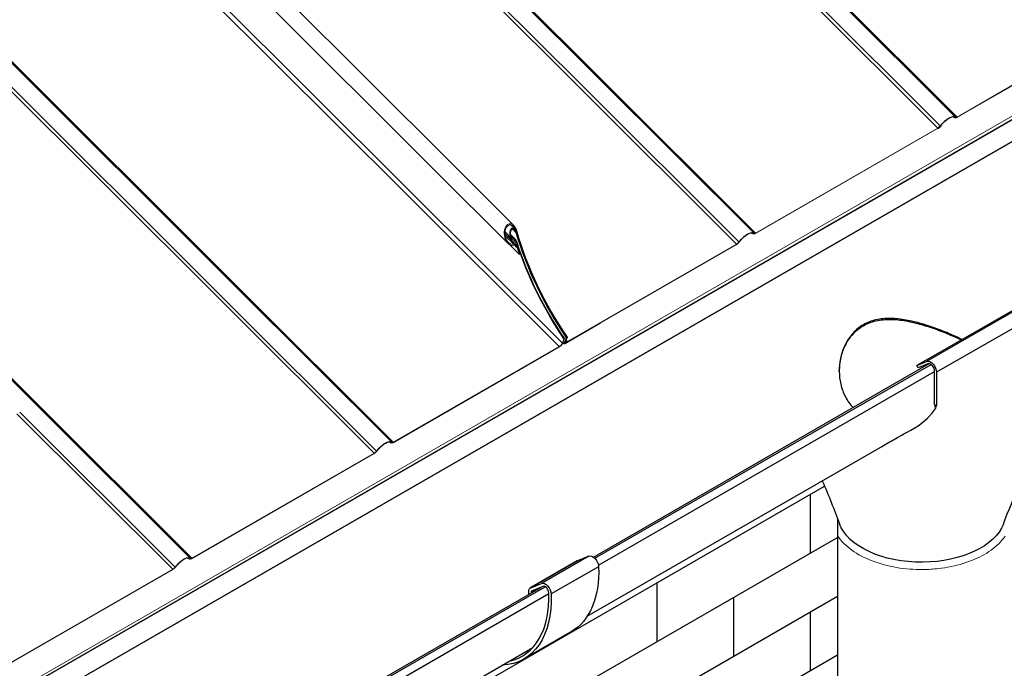
# Model space of a CAD drawing. Units: millimetres. Extents: x 32850 to 37305, y 34843 to 37993.
# Drawn here: x 33707 to 34177, y 35901 to 36210 of the extents above; entities that cross this region are included whole.
import ezdxf

# ---------------------------------------------------------------- set-up
doc = ezdxf.new("R2010")
doc.units = ezdxf.units.MM
for name, color, linetype, lineweight in [('Visible', 7, 'Continuous', 35), ('Visible Narrow', 7, 'Continuous', 18), ('размеры', 7, 'Continuous', 18)]:
    doc.layers.add(name, color=color, linetype=linetype, lineweight=lineweight)
doc.layers.add('Текст 1', color=253, linetype='Continuous')

msp = doc.modelspace()

# ---------------------------------------------------------------- linework, layer by layer
at = {"layer": 'Visible', "color": 159, "lineweight": 25, "true_color": 0x22346e, "extrusion": (0.707107, 0.407196, -0.578093)}
for p, q in [((34208.67, 36087.53), (34135.13, 36045.18)), ((34213.28, 36089.46), (34139.74, 36047.11)), ((34217.95, 36084.29), (34144.41, 36041.94)), ((33980.7, 35953.81), (34140.94, 36046.09)), ((33981.33, 35953.28), (34141.82, 36045.69)), ((34135.13, 36045.18), (34139.74, 36047.11)), ((34135.69, 36044.1), (34135.13, 36045.18)), ((34140.3, 36046.03), (34135.69, 36044.1)), ((33983.11, 35950.01), (34143.56, 36042.4)), ((34143.56, 36026.61), (34143.56, 36042.44)), ((34144.41, 36041.94), (34144.41, 36026.11)), ((34143.83, 36026.45), (34143.56, 36026.61)), ((34143.93, 36025.84), (34144.41, 36026.11)), ((33977.81, 35925.64), (34130.33, 36013.4)), ((34097.25, 35972.02), (34097.25, 35754.12)), ((33978.54, 35954.29), (33955.91, 35941.26)), ((33978.54, 35954.29), (33973.09, 35952.04)), ((33973, 35951.99), (33950.37, 35938.96)), ((33973.09, 35952.04), (33950.46, 35939.01)), ((33983.21, 35949.25), (33960.58, 35936.22)), ((33747.72, 35819.65), (33955.89, 35939.53)), ((33752.57, 35821.54), (33957.73, 35939.69)), ((33950.46, 35939.01), (33955.91, 35941.26)), ((33956.65, 35939.84), (33951.2, 35937.59)), ((33755.12, 35818.72), (33959.46, 35936.39)), ((33949.87, 35936.2), (33949.87, 35937.86)), ((33949.99, 35936.13), (33949.87, 35936.2)), ((33952.84, 35938.27), (33951, 35937.21)), ((33951, 35937.21), (33951, 35936.71)), ((33970.12, 35918.21), (33947.5, 35905.18)), ((33742.55, 35790.17), (33951.74, 35910.63))]:
    msp.add_line(p, q, dxfattribs=at)
at = {"layer": 'Visible', "extrusion": (4.27501e-16, 1.27592e-16, -1)}
msp.add_ellipse((34145.48, 36159.45), major_axis=(1.44, 1.44), ratio=0.346274, start_param=1.218191, end_param=2.234726, dxfattribs=at)
at = {"layer": 'Visible', "extrusion": (3.00498e-16, -2.995e-16, -1)}
msp.add_ellipse((34145.48, 36159.45), major_axis=(1.13, 1.13), ratio=0.346274, start_param=1.218191, end_param=2.234726, dxfattribs=at)
at = {"layer": 'Visible', "color": 159, "lineweight": 25, "true_color": 0x22346e, "extrusion": (1.33158e-17, -2.23123e-16, -1)}
msp.add_ellipse((34141.59, 36043.57), major_axis=(-2, 3.47), ratio=0.578093, start_param=0.07306, end_param=2.354261, dxfattribs=at)
at = {"layer": 'Visible', "color": 159, "lineweight": 25, "true_color": 0x22346e}
for centre, major_axis, start_param, end_param in [((34141.59, 36043.57), (-1.39, 2.41), 3.928925, 6.210125), ((33957.75, 35937.71), (-1.2, 2.08), 3.968747, 6.206959), ((33916.03, 35959.81), (-30.66, 53.25), 2.960575, 3.968747), ((33951.57, 35936.88), (-0.399, 0.693), -0.076227, 0.787332)]:
    msp.add_ellipse(centre, major_axis=major_axis, ratio=0.578093, start_param=start_param, end_param=end_param, dxfattribs=at)
at = {"layer": 'Visible', "color": 159, "lineweight": 25, "true_color": 0x22346e, "extrusion": (2.8e-16, 1.7908e-30, -1)}
msp.add_ellipse((34137.25, 35974.42), major_axis=(-40, 0), ratio=0.575862, start_param=4.695997, end_param=6.077592, dxfattribs=at)
at = {"layer": 'Visible', "color": 159, "lineweight": 25, "true_color": 0x22346e, "extrusion": (2.8e-16, 9.96e-31, -1)}
msp.add_ellipse((34137.25, 35974.42), major_axis=(-40, 0), ratio=0.575862, start_param=3.356036, end_param=4.695997, dxfattribs=at)
at = {"layer": 'Visible', "color": 159, "lineweight": 25, "true_color": 0x22346e, "extrusion": (0, 0, -1)}
for centre in [(33980.38, 35950.74), (33957.75, 35937.71)]:
    msp.add_ellipse(centre, major_axis=(-2, 3.47), ratio=0.578093, start_param=0.076227, end_param=2.314439, dxfattribs=at)
at = {"layer": 'Visible', "color": 159, "lineweight": 25, "true_color": 0x22346e, "extrusion": (1.0822e-18, -1.01879e-16, -1)}
for centre, end_param in [((33938.66, 35972.84), 3.141593), ((33916.03, 35959.81), 3.430005)]:
    msp.add_ellipse(centre, major_axis=(-31.46, 54.63), ratio=0.578093, start_param=2.314439, end_param=end_param, dxfattribs=at)
at = {"layer": 'Visible', "color": 159, "lineweight": 25, "true_color": 0x22346e, "extrusion": (1.93439e-16, 1.11394e-16, -1)}
for centre, start_param in [((33974.19, 35949.91), 0), ((33951.57, 35936.88), -0.787332)]:
    msp.add_ellipse(centre, major_axis=(-1.2, 2.08), ratio=0.578093, start_param=start_param, end_param=0.076227, dxfattribs=at)
at = {"layer": 'Visible', "color": 159, "lineweight": 25, "true_color": 0x22346e}
for points, knots in [([(34156.7, 36057.6), (34155.2, 36058.31), (34153.65, 36059.01), (34149.65, 36060.75), (34147.15, 36061.76), (34142.17, 36063.6), (34139.68, 36064.43), (34134.87, 36065.82), (34132.37, 36066.43), (34127.38, 36067.32), (34124.89, 36067.6), (34120.07, 36067.66), (34117.74, 36067.45), (34113.38, 36066.46), (34111.35, 36065.68), (34109.53, 36064.63)], [24.326238, 24.326238, 24.326238, 24.326238, 24.950775, 24.950775, 25.901024, 25.901024, 26.851273, 26.851273, 27.813509, 27.813509, 28.775745, 28.775745, 29.737981, 29.737981, 30.700217, 30.700217, 30.700217, 30.700217]), ([(34109.53, 36064.17), (34111.35, 36065.21), (34113.37, 36066), (34117.73, 36067), (34120.06, 36067.21), (34124.88, 36067.16), (34127.38, 36066.89), (34132.37, 36066.02), (34134.87, 36065.41), (34139.68, 36064.03), (34142.17, 36063.21), (34147.16, 36061.38), (34149.65, 36060.38), (34153.53, 36058.7), (34154.96, 36058.05), (34156.35, 36057.4)], [0, 0, 0, 0, 0.961422, 0.961422, 1.922844, 1.922844, 2.884266, 2.884266, 3.845688, 3.845688, 4.795495, 4.795495, 5.745302, 5.745302, 6.320881, 6.320881, 6.320881, 6.320881]), ([(34109.53, 36064.63), (34107.72, 36063.59), (34106.05, 36062.24), (34103.15, 36059.06), (34101.92, 36057.21), (34099.96, 36053.24), (34099.23, 36051.11), (34098.27, 36046.8), (34098.05, 36044.61), (34098.05, 36040.46), (34098.28, 36038.33), (34099.24, 36034.17), (34099.97, 36032.14), (34101.94, 36028.4), (34103.18, 36026.68), (34104.63, 36025.19), (34104.64, 36025.19), (34104.64, 36025.18)], [0, 0, 0, 0, 0.962236, 0.962236, 1.924472, 1.924472, 2.886708, 2.886708, 3.848944, 3.848944, 4.799193, 4.799193, 5.749442, 5.749442, 6.69969, 6.69969, 6.701275, 6.701275, 6.701275, 6.701275]), ([(34098.05, 36042.36), (34098.07, 36044.37), (34098.29, 36046.46), (34099.23, 36050.68), (34099.96, 36052.81), (34101.92, 36056.77), (34103.16, 36058.6), (34106.05, 36061.78), (34107.72, 36063.12), (34109.53, 36064.17)], [26.868275, 26.868275, 26.868275, 26.868275, 27.793522, 27.793522, 28.754944, 28.754944, 29.716366, 29.716366, 30.677788, 30.677788, 30.677788, 30.677788]), ([(34118.36, 36006.58), (34127.97, 36012.12), (34132.02, 36014.45), (34139.24, 36017.53), (34144.1, 36024.86)], [-4.98645, -4.98645, -4.98645, -4.98645, -4.511151, 0, 0, 0, 0])]:
    msp.add_open_spline(points, degree=3, knots=knots, dxfattribs=at)
for points in [[(34139.44, 36045.23), (34139.45, 36045.38), (34139.45, 36045.53), (34139.46, 36045.68)], [(34143.83, 36026.45), (34143.74, 36026.08), (34143.65, 36025.72), (34143.56, 36025.35)], [(34143.93, 36025.84), (34144, 36025.87), (34144.07, 36025.91), (34144.14, 36025.95)], [(34144.14, 36025.94), (34144.07, 36025.9), (34144, 36025.86), (34143.93, 36025.84)], [(34144.1, 36024.86), (34144.21, 36025.27), (34144.31, 36025.69), (34144.41, 36026.1)], [(34144.41, 36026.1), (34144.32, 36026.04), (34144.23, 36025.99), (34144.14, 36025.94)], [(34144.14, 36025.95), (34144.14, 36025.95), (34144.14, 36025.94), (34144.14, 36025.94)], [(34089.92, 35990.2), (34092.92, 35983.37), (34095.64, 35976.5), (34098.09, 35969.71)], [(34176.34, 35969.51), (34178.79, 35976), (34181.48, 35982.56), (34184.44, 35989.1)]]:
    msp.add_open_spline(points, degree=3, dxfattribs=at)
at = {"layer": 'Visible', "color": 159, "lineweight": 5, "true_color": 0x22346e}
for points, knots in [([(34137.94, 35947.88), (34135.84, 35947.86), (34133.74, 35947.93), (34127.44, 35948.42), (34123.31, 35949.12), (34115.53, 35951.21), (34111.89, 35952.6), (34105.4, 35956.02), (34102.55, 35958.04), (34099.1, 35961.44), (34098.11, 35962.61), (34097.25, 35963.84)], [4.695997, 4.695997, 4.695997, 4.695997, 4.845952, 4.845952, 5.149252, 5.149252, 5.452552, 5.452552, 5.755852, 5.755852, 5.901771, 5.901771, 5.901771, 5.901771]), ([(34177.25, 35963.84), (34176.61, 35962.92), (34175.9, 35962.04), (34172.97, 35958.89), (34170.32, 35956.84), (34164.23, 35953.34), (34160.8, 35951.88), (34153.4, 35949.61), (34149.44, 35948.8), (34142.92, 35948.06), (34140.43, 35947.91), (34137.94, 35947.88)], [3.523003, 3.523003, 3.523003, 3.523003, 3.631788, 3.631788, 3.927203, 3.927203, 4.222617, 4.222617, 4.518032, 4.518032, 4.695997, 4.695997, 4.695997, 4.695997])]:
    msp.add_open_spline(points, degree=3, knots=knots, dxfattribs=at)
at = {"layer": 'Visible Narrow', "color": 7, "lineweight": 9, "extrusion": (0.707107, 0.407196, -0.578093)}
for p, q in [((33331.08, 36409), (33714.16, 36027.19)), ((33331.99, 36408.89), (33714.67, 36027.48)), ((33780.14, 36384.6), (33982.68, 36182.74)), ((33780.65, 36384.9), (33983.19, 36183.03)), ((33771.51, 36379.64), (33974.07, 36177.75)), ((33772.9, 36380.43), (33975.45, 36178.55)), ((33606.77, 36285.36), (33810.07, 36082.74)), ((33607.43, 36285.51), (33810.58, 36083.04)), ((33597.94, 36280.6), (33801.46, 36077.76)), ((33599.32, 36281.4), (33802.84, 36078.56)), ((34078.57, 36238.31), (34153.32, 36163.81)), ((34079.08, 36238.6), (34154.23, 36163.7)), ((34069.96, 36233.32), (34145.09, 36158.44)), ((34071.34, 36234.12), (34146.24, 36159.47)), ((33982.68, 36182.74), (34057.2, 36108.46)), ((33983.18, 36183.04), (34058.12, 36108.36)), ((33974.07, 36177.76), (34048.98, 36103.09)), ((33975.44, 36178.56), (34050.12, 36104.12)), ((33810.07, 36082.74), (33884.31, 36008.75)), ((33810.58, 36083.04), (33885.23, 36008.64)), ((33801.46, 36077.75), (33876.09, 36003.37)), ((33802.84, 36078.55), (33877.23, 36004.41)), ((33714.17, 36027.18), (33788.2, 35953.4)), ((33714.68, 36027.47), (33789.11, 35953.29)), ((33705.56, 36022.19), (33779.97, 35948.03)), ((33706.94, 36022.99), (33781.12, 35949.06))]:
    msp.add_line(p, q, dxfattribs=at)
at = {"layer": 'Visible Narrow', "extrusion": (0.707107, 0.407196, -0.578093)}
for p, q in [((34145.09, 36158.44), (34144.99, 36158.16)), ((34146.24, 36159.47), (34146.45, 36159.48))]:
    msp.add_line(p, q, dxfattribs=at)
at = {"layer": 'размеры', "color": 7, "extrusion": (0.707107, 0.407196, -0.578093)}
for p, q in [((33679.95, 35863.56), (35285.06, 36787.88)), ((35285.24, 36788.28), (33680.13, 35863.96)), ((33686.81, 36330.86), (33889.55, 36128.79)), ((33777.47, 36276.72), (33912.53, 36142.1)), ((33773.47, 36269.4), (33905.36, 36137.95)), ((33764.55, 36256.55), (33891.56, 36129.96)), ((34233.27, 36209.01), (34154.12, 36163.43)), ((34233.38, 36209.28), (34154.23, 36163.7)), ((34152.8, 36163.64), (34153.18, 36163.27)), ((34152.83, 36163.63), (34153.13, 36163.33)), ((34153.45, 36163.63), (34153.13, 36163.33)), ((34154.23, 36163.7), (34154.12, 36163.43)), ((34144.99, 36158.16), (34058.01, 36108.08)), ((34145.09, 36158.44), (34058.12, 36108.36)), ((33912.53, 36142.1), (33942.71, 36112.03)), ((33905.36, 36137.95), (33940.01, 36103.41)), ((33889.55, 36128.79), (33964.37, 36054.22)), ((33891.56, 36129.96), (33965.89, 36055.87)), ((33938.54, 36108.9), (33941.8, 36105.65)), ((33941.28, 36112.26), (33943.24, 36110.31)), ((33942.21, 36110.2), (33943.72, 36108.69)), ((33938.51, 36108.15), (33943.87, 36102.81)), ((33938.62, 36107.09), (33942.51, 36103.21)), ((33941.23, 36107.52), (33943.46, 36105.29)), ((33941.4, 36106.98), (33942.63, 36105.75)), ((33942.41, 36105.23), (33943.97, 36103.69)), ((34050.12, 36104.12), (34050.33, 36104.13)), ((34056.69, 36108.29), (34057.06, 36107.92)), ((34056.72, 36108.28), (34057.02, 36107.98)), ((34057.34, 36108.28), (34057.02, 36107.98)), ((34058.12, 36108.36), (34058.01, 36108.08)), ((33940.72, 36102.86), (33945.51, 36098.08)), ((33942.88, 36102.69), (33944.42, 36101.16)), ((34048.87, 36102.82), (33968.25, 36056.39)), ((34048.98, 36103.09), (33968.36, 36056.67)), ((34048.98, 36103.09), (34048.87, 36102.82)), ((33945.51, 36098.08), (33945.82, 36098.26)), ((33983.79, 36065.18), (33967.13, 36055.59)), ((33983.89, 36065.46), (33967.24, 36055.86)), ((33983.89, 36065.46), (33983.79, 36065.18)), ((33966.64, 36057.82), (33965.89, 36055.87)), ((33966.95, 36058), (33966.2, 36056.05)), ((33966.64, 36057.82), (33966.95, 36058)), ((33966.72, 36055.78), (33967.75, 36058.45)), ((33967.03, 36055.96), (33968.06, 36058.63)), ((33967.3, 36056.84), (33967.97, 36058.58)), ((33967.61, 36057.02), (33967.3, 36056.84)), ((33967.61, 36057.02), (33968.28, 36058.76)), ((33967.72, 36057.3), (33968.36, 36056.67)), ((33967.75, 36058.45), (33968.06, 36058.63)), ((33967.97, 36058.58), (33968.28, 36058.76)), ((33964.27, 36053.94), (33885.12, 36008.36)), ((33964.37, 36054.22), (33885.23, 36008.64)), ((33964.37, 36054.22), (33964.27, 36053.94)), ((33965.89, 36055.87), (33966.2, 36056.05)), ((33966.2, 36056.04), (33966.72, 36055.52)), ((33966.27, 36056.23), (33966.72, 36055.78)), ((33967.03, 36055.96), (33966.72, 36055.78)), ((33967.24, 36055.86), (33967.06, 36056.04)), ((33967.24, 36055.86), (33967.13, 36055.59)), ((33967.18, 36056.35), (33967.31, 36056.23)), ((33968.36, 36056.67), (33968.25, 36056.39)), ((33883.8, 36008.58), (33884.17, 36008.2)), ((33883.83, 36008.56), (33884.13, 36008.26)), ((33884.45, 36008.56), (33884.13, 36008.26)), ((33885.23, 36008.64), (33885.12, 36008.36)), ((33875.98, 36003.1), (33789.01, 35953.01)), ((33876.09, 36003.37), (33789.11, 35953.29)), ((33876.09, 36003.37), (33875.98, 36003.1)), ((33877.23, 36004.41), (33877.44, 36004.41)), ((33781.12, 35949.06), (33781.33, 35949.06)), ((33787.68, 35953.23), (33788.06, 35952.85)), ((33787.72, 35953.21), (33788.01, 35952.91)), ((33788.33, 35953.21), (33788.01, 35952.91)), ((33789.11, 35953.29), (33789.01, 35953.01)), ((33779.87, 35947.75), (33699.25, 35901.32)), ((33779.97, 35948.03), (33699.35, 35901.6)), ((33779.97, 35948.03), (33779.87, 35947.75))]:
    msp.add_line(p, q, dxfattribs=at)
at = {"layer": 'размеры', "color": 7}
for points in [[(35298.53, 36807.9, 0), (34123.33, 36131.14, 0), (33693.42, 35883.58, 0)], [(33693.49, 35881.86, 0), (34123.55, 36129.52, 0), (35298.6, 36806.18, 0)], [(35298.75, 36806.36, 0), (34124.01, 36129.88, 0), (33693.63, 35882.04, 0)], [(33693.79, 35882.44, 0), (34124.49, 36130.47, 0), (35298.9, 36806.76, 0)]]:
    msp.add_polyline3d(points, dxfattribs=at)
for centre, major_axis, ratio, start_param, end_param in [((34149.08, 36159.56), (4.24, 4.25), 0.346274, -0.109667, 1.923402), ((34149.08, 36159.56), (3.92, 3.94), 0.346274, -0.109667, 1.923402), ((34014.16, 36101.48), (-53.72, 93.28), 0.578093, 1.175981, 1.702384), ((34014.38, 36101.61), (-53.72, 93.28), 0.578093, 1.171971, 1.702384), ((34052.97, 36104.21), (4.24, 4.25), 0.346274, -0.109667, 1.923402), ((34052.97, 36104.21), (3.92, 3.94), 0.346274, -0.109667, 1.923402), ((34013.05, 36100.84), (-53.72, 93.28), 0.578093, 1.220473, 1.702384), ((34012.73, 36100.65), (-53.72, 93.28), 0.578093, 1.244273, 1.275577), ((33967.34, 36056.14), (0.621, 0.623), 0.346274, 2.477663, 4.04846), ((33967.34, 36056.14), (0.311, 0.312), 0.346274, 2.477663, 4.04846), ((33880.08, 36004.5), (4.24, 4.25), 0.346274, -0.109667, 1.923402), ((33880.08, 36004.5), (3.92, 3.94), 0.346274, -0.109667, 1.923402), ((33783.96, 35949.15), (4.24, 4.25), 0.346274, -0.109667, 1.923402), ((33783.96, 35949.15), (3.92, 3.94), 0.346274, -0.109667, 1.923402)]:
    msp.add_ellipse(centre, major_axis=major_axis, ratio=ratio, start_param=start_param, end_param=end_param, dxfattribs=at)
at = {"layer": 'размеры', "color": 7, "extrusion": (0, 0, -1)}
for centre, major_axis, start_param, end_param in [((34154.62, 36164.71), (1.44, 1.44), 2.234726, 3.25126), ((34049.37, 36104.1), (1.44, 1.44), 1.218191, 2.234726), ((34058.5, 36109.36), (1.44, 1.44), 2.234726, 3.25126), ((33968.75, 36057.67), (1.13, 1.13), 2.234726, 3.805522), ((33964.76, 36055.22), (1.44, 1.44), 0.663929, 2.234726), ((33885.61, 36009.64), (1.44, 1.44), 2.234726, 3.25126), ((33780.36, 35949.03), (1.44, 1.44), 1.218191, 2.234726), ((33789.5, 35954.3), (1.44, 1.44), 2.234726, 3.25126)]:
    msp.add_ellipse(centre, major_axis=major_axis, ratio=0.346274, start_param=start_param, end_param=end_param, dxfattribs=at)
at = {"layer": 'размеры', "color": 7, "extrusion": (1.50332e-16, -1.49833e-16, -1)}
for centre in [(34154.62, 36164.71), (33885.61, 36009.64)]:
    msp.add_ellipse(centre, major_axis=(1.13, 1.13), ratio=0.346274, start_param=2.234726, end_param=3.25126, dxfattribs=at)
at = {"layer": 'размеры', "color": 7, "extrusion": (1.947e-16, 9.20436e-18, -1)}
for centre, start_param, end_param in [((34014.47, 36101.66), 4.580801, 5.107205), ((34014.69, 36101.79), 4.580801, 5.111215), ((34013.36, 36101.02), 4.580801, 5.062713), ((34013.04, 36100.83), -1.275577, -1.244273)]:
    msp.add_ellipse(centre, major_axis=(-53.72, 93.28), ratio=0.578093, start_param=start_param, end_param=end_param, dxfattribs=at)
at = {"layer": 'размеры', "color": 7, "extrusion": (2.50498e-16, -2.49667e-16, -1)}
for centre, start_param, end_param in [((34049.37, 36104.1), 1.218191, 2.234726), ((34058.5, 36109.36), 2.234726, 3.25126), ((33780.36, 35949.03), 1.218191, 2.234726), ((33789.5, 35954.3), 2.234726, 3.25126)]:
    msp.add_ellipse(centre, major_axis=(1.13, 1.13), ratio=0.346274, start_param=start_param, end_param=end_param, dxfattribs=at)
at = {"layer": 'размеры', "color": 7, "extrusion": (5.01663e-17, -4.99997e-17, -1)}
msp.add_ellipse((33968.75, 36057.67), major_axis=(1.44, 1.44), ratio=0.346274, start_param=2.234726, end_param=3.805522, dxfattribs=at)
at = {"layer": 'размеры', "color": 7, "extrusion": (1.00166e-16, -9.98334e-17, -1)}
msp.add_ellipse((33964.76, 36055.22), major_axis=(1.13, 1.13), ratio=0.346274, start_param=0.663929, end_param=2.234726, dxfattribs=at)
at = {"layer": 'размеры', "color": 7, "extrusion": (4.27501e-16, 1.27592e-16, -1)}
msp.add_ellipse((33876.47, 36004.38), major_axis=(1.44, 1.44), ratio=0.346274, start_param=1.218191, end_param=2.234726, dxfattribs=at)
at = {"layer": 'размеры', "color": 7, "extrusion": (3.00498e-16, -2.995e-16, -1)}
msp.add_ellipse((33876.47, 36004.38), major_axis=(1.13, 1.13), ratio=0.346274, start_param=1.218191, end_param=2.234726, dxfattribs=at)
at = {"layer": 'размеры', "color": 7}
for points, knots in [([(33944.14, 36109.4), (33943.96, 36110.01), (33943.7, 36110.64), (33943.04, 36111.71), (33942.64, 36112.15), (33941.89, 36112.65), (33941.51, 36112.8), (33940.74, 36112.85), (33940.35, 36112.76), (33940, 36112.56), (33939.62, 36112.34), (33939.26, 36111.98), (33938.7, 36111.08), (33938.49, 36110.54), (33938.21, 36109.41), (33938.15, 36108.73), (33938.2, 36107.38), (33938.32, 36106.72), (33938.67, 36105.5), (33938.95, 36104.85), (33939.67, 36103.73), (33940.11, 36103.26), (33940.92, 36102.72), (33941.31, 36102.54), (33942.04, 36102.46), (33942.37, 36102.51), (33942.67, 36102.64)], [2.680459, 2.680459, 2.680459, 2.680459, 2.934222, 2.934222, 3.187984, 3.187984, 3.373615, 3.373615, 3.559246, 3.559246, 3.559246, 3.760608, 3.760608, 3.961969, 3.961969, 4.200167, 4.200167, 4.438365, 4.438365, 4.701517, 4.701517, 4.964669, 4.964669, 5.151852, 5.151852, 5.304905, 5.304905, 5.304905, 5.304905]), ([(33942.51, 36103.21), (33942.24, 36103.1), (33941.95, 36103.06), (33941.3, 36103.13), (33940.95, 36103.28), (33940.24, 36103.76), (33939.85, 36104.18), (33939.21, 36105.17), (33938.96, 36105.75), (33938.64, 36106.87), (33938.53, 36107.5), (33938.5, 36108.77), (33938.57, 36109.42), (33938.86, 36110.42), (33939.04, 36110.85), (33939.52, 36111.57), (33939.82, 36111.86), (33940.13, 36112.04), (33940.45, 36112.22), (33940.8, 36112.3), (33941.48, 36112.25), (33941.82, 36112.12), (33942.49, 36111.67), (33942.85, 36111.28), (33943.44, 36110.32), (33943.67, 36109.77), (33943.83, 36109.22)], [1.613812, 1.613812, 1.613812, 1.613812, 1.74993, 1.74993, 1.91642, 1.91642, 2.15012, 2.15012, 2.38382, 2.38382, 2.610086, 2.610086, 2.836353, 2.836353, 3.001618, 3.001618, 3.166882, 3.166882, 3.166882, 3.332147, 3.332147, 3.497411, 3.497411, 3.723678, 3.723678, 3.949945, 3.949945, 3.949945, 3.949945]), ([(33944.03, 36108.87), (33943.93, 36109.21), (33943.79, 36109.55), (33943.42, 36110.14), (33943.2, 36110.38), (33942.78, 36110.66), (33942.58, 36110.74), (33942.16, 36110.78), (33941.95, 36110.73), (33941.76, 36110.62), (33941.57, 36110.51), (33941.39, 36110.33), (33941.1, 36109.89), (33940.99, 36109.63), (33940.83, 36109.02), (33940.78, 36108.62), (33940.81, 36107.84), (33940.88, 36107.45), (33941.07, 36106.79), (33941.21, 36106.47), (33941.56, 36105.89), (33941.77, 36105.65), (33942.18, 36105.33), (33942.41, 36105.21), (33942.65, 36105.17), (33942.66, 36105.17), (33942.67, 36105.17)], [1.447319, 1.447319, 1.447319, 1.447319, 1.585949, 1.585949, 1.72458, 1.72458, 1.824953, 1.824953, 1.925326, 1.925326, 1.925326, 2.0257, 2.0257, 2.126073, 2.126073, 2.264704, 2.264704, 2.403334, 2.403334, 2.534924, 2.534924, 2.666514, 2.666514, 2.777343, 2.777343, 2.781609, 2.781609, 2.781609, 2.781609]), ([(33942.63, 36105.75), (33942.62, 36105.75), (33942.62, 36105.75), (33942.43, 36105.78), (33942.25, 36105.87), (33941.92, 36106.13), (33941.75, 36106.32), (33941.47, 36106.78), (33941.36, 36107.04), (33941.21, 36107.56), (33941.15, 36107.87), (33941.13, 36108.49), (33941.17, 36108.81), (33941.3, 36109.3), (33941.38, 36109.51), (33941.61, 36109.86), (33941.75, 36110), (33941.9, 36110.09), (33942.05, 36110.17), (33942.22, 36110.21), (33942.56, 36110.19), (33942.72, 36110.12), (33943.05, 36109.9), (33943.23, 36109.7), (33943.53, 36109.23), (33943.64, 36108.96), (33943.72, 36108.69)], [0.851132, 0.851132, 0.851132, 0.851132, 0.854474, 0.854474, 0.942597, 0.942597, 1.047224, 1.047224, 1.151852, 1.151852, 1.262457, 1.262457, 1.373063, 1.373063, 1.453021, 1.453021, 1.532978, 1.532978, 1.532978, 1.612936, 1.612936, 1.692894, 1.692894, 1.803499, 1.803499, 1.914105, 1.914105, 1.914105, 1.914105]), ([(33944.28, 36103.87), (33944.17, 36104.2), (33944.02, 36104.54), (33943.64, 36105.13), (33943.41, 36105.37), (33943.01, 36105.64), (33942.82, 36105.72), (33942.63, 36105.75)], [1.4038188, 1.4038188, 1.4038188, 1.4038188, 1.5406838, 1.5406838, 1.6775487, 1.6775487, 1.7672412, 1.7672412, 1.7672412, 1.7672412]), ([(33942.67, 36105.17), (33942.68, 36105.17), (33942.68, 36105.17), (33942.86, 36105.14), (33943.03, 36105.05), (33943.34, 36104.81), (33943.51, 36104.62), (33943.78, 36104.18), (33943.89, 36103.93), (33943.97, 36103.69)], [0.0789346, 0.0789346, 0.0789346, 0.0789346, 0.0822145, 0.0822145, 0.1644289, 0.1644289, 0.2642397, 0.2642397, 0.3640506, 0.3640506, 0.3640506, 0.3640506]), ([(33944.73, 36101.34), (33944.62, 36101.68), (33944.45, 36102.03), (33944.06, 36102.64), (33943.82, 36102.89), (33943.39, 36103.18), (33943.2, 36103.26), (33942.83, 36103.3), (33942.66, 36103.28), (33942.51, 36103.21)], [1.4259898, 1.4259898, 1.4259898, 1.4259898, 1.5663275, 1.5663275, 1.7066653, 1.7066653, 1.8013202, 1.8013202, 1.878576, 1.878576, 1.878576, 1.878576]), ([(33942.67, 36102.64), (33942.79, 36102.69), (33942.92, 36102.71), (33943.21, 36102.67), (33943.37, 36102.61), (33943.7, 36102.38), (33943.89, 36102.18), (33944.2, 36101.7), (33944.33, 36101.43), (33944.42, 36101.16)], [0.0136487, 0.0136487, 0.0136487, 0.0136487, 0.0742802, 0.0742802, 0.1485604, 0.1485604, 0.2588923, 0.2588923, 0.3692241, 0.3692241, 0.3692241, 0.3692241])]:
    msp.add_open_spline(points, degree=3, knots=knots, dxfattribs=at)
at = {"layer": 'Текст 1', "color": 8, "ltscale": 13.333333, "true_color": 0x838475}
for p, q in [((33754.78, 35793.95), (34091.05, 35987.6)), ((34084.35, 35986.94), (34084.35, 35986.99)), ((34084.35, 35955.74), (34084.35, 35983.74)), ((33754.78, 35765.95), (34097.25, 35963.17)), ((34047.73, 35965.87), (34047.73, 35965.91)), ((34011.11, 35944.8), (34011.11, 35944.82)), ((34011.11, 35913.56), (34011.11, 35941.56)), ((33754.78, 35737.95), (34097.25, 35935.17)), ((34047.73, 35906.65), (34047.73, 35934.65)), ((34084.35, 35899.74), (34084.35, 35927.74)), ((33754.78, 35709.95), (34097.25, 35907.17)), ((33937.87, 35902.31), (33937.87, 35902.64))]:
    msp.add_line(p, q, dxfattribs=at)

doc.saveas('drawing.dxf')
